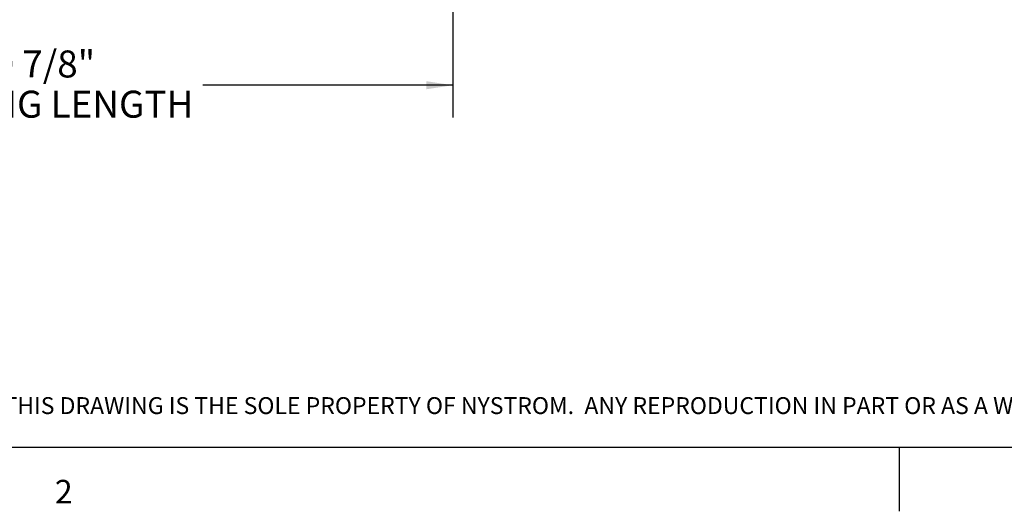
# Paper-space layout 'PDF' of a CAD drawing. Units: inches. Extents: x 0.1 to 10.8, y 0.2 to 8.4.
# Drawn here: x 2.8 to 5.8, y 0.2 to 1.7 of the extents above; entities that cross this region are included whole.
import ezdxf

# ---------------------------------------------------------------- set-up
doc = ezdxf.new("R2010")
doc.units = ezdxf.units.IN
doc.header["$MEASUREMENT"] = 0
doc.layers.add('FORMAT', color=7, linetype='Continuous')
doc.layers.add('NYSTROM', color=7, linetype='Continuous')
doc.styles.add('SLDTEXTSTYLE0', font='ARIAL.TTF', dxfattribs={"width": 0.948})
doc.styles.add('SLDTEXTSTYLE2', font='GOTHIC.TTF', dxfattribs={"width": 0.913})
doc.dimstyles.new('SLDDIMSTYLE5', dxfattribs={"dimtxt": 0.080892, "dimasz": 0.080892, "dimexe": 0, "dimexo": 0.0625, "dimgap": 0.020223, "dimtad": 0, "dimtih": 1, "dimtoh": 1, "dimdec": 0, "dimlfac": 24, "dimrnd": 1e-09, "dimzin": 12, "dimdsep": 46, "dimlunit": 5, "dimtxsty": 'SLDTEXTSTYLE0', "dimsah": 1, "dimcen": 0.09, "dimadec": 0, "dimazin": 3, "dimtfac": 1, "dimtdec": 0, "dimtofl": 0, "dimtmove": 0, "dimatfit": 3, "dimfxl": 0, "dimfrac": 2, "dimtolj": 1, "dimtzin": 12, "dimarcsym": 0})

# ---------------------------------------------------------------- blocks, each defined once
blk = doc.blocks.new('SW_NOTE_15')
at = {"layer": 'NYSTROM', "color": 0, "insert": (0, 0.0665), "char_height": 0.0520833, "attachment_point": 1, "style": 'SLDTEXTSTYLE2'}
blk.add_mtext('PROPRIETARY AND CONFIDENTIAL:  THE INFORMATION CONTAINED IN THIS DRAWING IS THE SOLE PROPERTY OF NYSTROM.  ANY REPRODUCTION IN PART OR AS A WHOLE WITHOUT THE WRITTEN ', dxfattribs=at)
blk = doc.blocks.new('*D36')
at = {"layer": 'FORMAT', "color": 8}
for p, q in [((1.5656, 2.0338), (1.5656, 1.4101)), ((4.1021, 2.0338), (4.1021, 1.4101)), ((1.5656, 1.5101), (2.3369, 1.5101)), ((4.1021, 1.5101), (3.3308, 1.5101))]:
    blk.add_line(p, q, dxfattribs=at)
for points in [[(1.5656, 1.5101), (1.6465, 1.4977), (1.6465, 1.5226)], [(4.1021, 1.5101), (4.0212, 1.5226), (4.0212, 1.4977)]]:
    blk.add_solid(points, dxfattribs=at)
at = {"layer": 'FORMAT', "color": 8, "attachment_point": 1, "style": 'SLDTEXTSTYLE0'}
for s, insert, char_height in [('60 7/8"', (2.6227, 1.6175, 0.6877), 0.08333), ('OPENING LENGTH', (2.3369, 1.4933, 0.6877), 0.083333)]:
    blk.add_mtext(s, dxfattribs=dict(at, insert=insert, char_height=char_height))

psp = doc.layouts.new('PDF')

# ---------------------------------------------------------------- linework, layer by layer
at = {"color": 8, "linetype": 'Continuous', "lineweight": 0}
psp.add_line((10.629927, 0.3920732), (0.329927, 0.3920732), dxfattribs=at)
at = {"layer": 'FORMAT'}
psp.add_line((10.629927, 0.3920732), (0.329927, 0.3920732), dxfattribs=at)
at = {"layer": 'FORMAT', "color": 8}
psp.add_line((5.479927, 0.3920732), (5.479927, 0.1952228), dxfattribs=at)

# ---------------------------------------------------------------- block references
at = {"layer": 'NYSTROM'}
psp.add_blockref('SW_NOTE_15', (0.3804137, 0.4809928), dxfattribs=at)

# ---------------------------------------------------------------- texts
at = {"layer": 'FORMAT', "insert": (2.8744907, 0.2922769), "char_height": 0.0729167, "attachment_point": 1, "style": 'SLDTEXTSTYLE0'}
psp.add_mtext('2', dxfattribs=at)

# ---------------------------------------------------------------- dimensions: what is measured, and where the dimension line sits
at = {"layer": 'FORMAT', "color": 8}
dim = psp.add_linear_dim(base=(4.1020756, 1.510108), p1=(1.5656172, 2.1337559), p2=(4.1020756, 2.1337559), text='<>\\POPENING LENGTH', dimstyle='SLDDIMSTYLE5', dxfattribs=at)
dim.commit()
dim.dimension.update_dxf_attribs({"geometry": '*D36', "text_midpoint": (2.8338464, 1.510108), "dimtype": 160})

doc.saveas('drawing.dxf')
